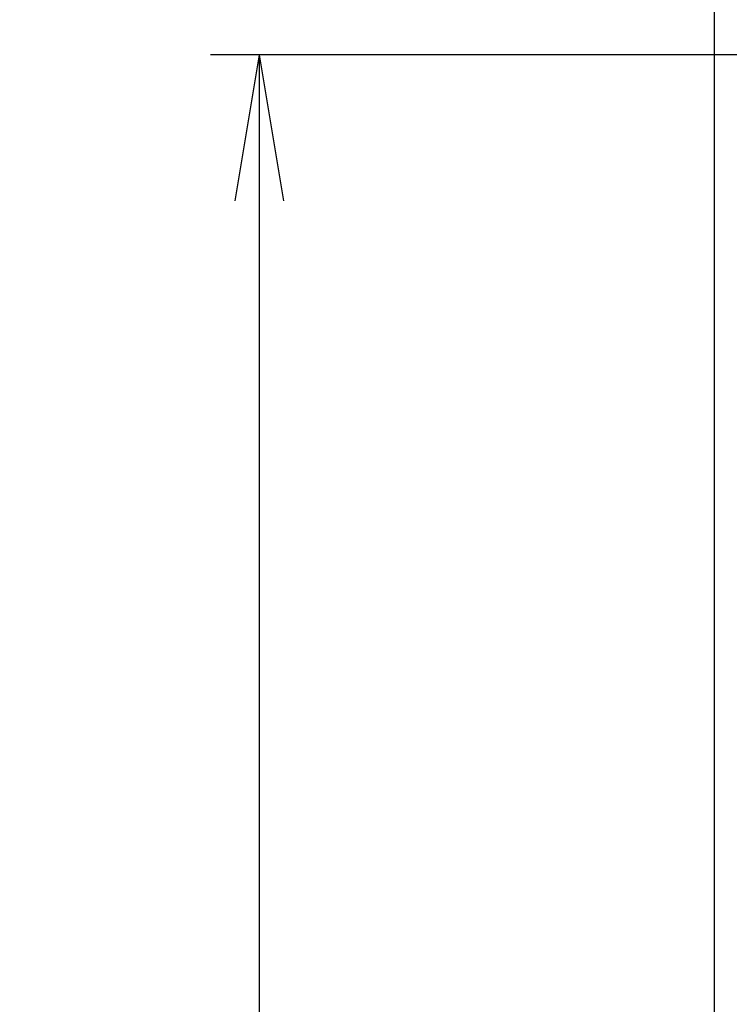
# Model space of a CAD drawing. Extents: x 1 to 2005, y 10 to 2810.
# Drawn here: x 202 to 348, y 1274 to 1476 of the extents above; entities that cross this region are included whole.
import ezdxf

# ---------------------------------------------------------------- set-up
doc = ezdxf.new("R2010")
doc.units = 0
doc.layers.get('0').update_dxf_attribs({"linetype": 'CONTINUOUS'})
doc.layers.get('DEFPOINTS').update_dxf_attribs({"linetype": 'CONTINUOUS'})
doc.layers.add('タンク', color=7, linetype='CONTINUOUS')
doc.layers.add('便器', color=7, linetype='CONTINUOUS')
doc.styles.add('EXCADDIM1', font='monotxt', dxfattribs={"width": 0.84, "bigfont": 'extfont'})
doc.styles.get("Standard").update_dxf_attribs({"font": 'monotxt', "bigfont": 'extfont'})
doc.dimstyles.new('ISO-25', dxfattribs={"dimtxt": 2.5, "dimasz": 2.5, "dimexe": 1.25, "dimexo": 0.625, "dimtad": 1, "dimtxsty": 'STANDARD', "dimcen": 2.5, "dimazin": 3, "dimtfac": 1, "dimtmove": 0, "dimatfit": 3})

# ---------------------------------------------------------------- blocks, each defined once
blk = doc.blocks.new('EX_NORM')
at = {"color": 0, "linetype": 'CONTINUOUS'}
for q in [(-1, 0.1667), (-1, 0), (-1, -0.1667)]:
    blk.add_line((0, 0), q, dxfattribs=at)
blk = doc.blocks.new('*D30')
at = {"layer": 'DEFPOINTS', "color": 0}
for p in [(369.97, 1469.31), (251.5, 919), (398, 919)]:
    blk.add_point(p, dxfattribs=at)
at = {"layer": 'タンク', "color": 3, "linetype": 'CONTINUOUS'}
for p, q in [((362.97, 1469.31), (241.5, 1469.31)), ((251.5, 1439.31), (251.5, 949)), ((391, 919), (241.5, 919))]:
    blk.add_line(p, q, dxfattribs=at)
at = {"layer": 'タンク', "color": 3, "xscale": 30, "yscale": 30, "zscale": 30}
for p, rotation in [((251.5, 1469.31), 90), ((251.5, 919), 270)]:
    blk.add_blockref('EX_NORM', p, dxfattribs=dict(at, rotation=rotation))
at = {"layer": 'タンク', "color": 2, "insert": (228.5, 1194.15), "char_height": 40, "attachment_point": 5, "rotation": 90, "style": 'EXCADDIM1'}
blk.add_mtext('550', dxfattribs=at)

msp = doc.modelspace()

# ---------------------------------------------------------------- linework, layer by layer
at = {"layer": '便器', "color": 7, "linetype": 'CONTINUOUS'}
msp.add_line((345, 1783.9997), (345, 522), dxfattribs=at)

# ---------------------------------------------------------------- dimensions: what is measured, and where the dimension line sits
at = {"layer": 'タンク', "color": 3, "linetype": 'CONTINUOUS'}
dim = msp.add_linear_dim(base=(251.5, 919), p1=(369.9732, 1469.3052), p2=(398, 919), angle=90, text='550', dimstyle='ISO-25', override={"dimtxt": 40, "dimasz": 30, "dimexe": 10, "dimexo": 7, "dimgap": 0, "dimtad": 1, "dimjust": 0, "dimtih": 0, "dimtoh": 0, "dimdec": 1, "dimzin": 8, "dimlunit": 2, "dimtxsty": 'EXCADDIM1', "dimblk1": 'EX_NORM', "dimblk2": 'EX_NORM', "dimsah": 1, "dimse1": 0, "dimse2": 0, "dimclrd": 3, "dimclre": 3, "dimclrt": 2, "dimtmove": 2}, dxfattribs=at)
dim.commit()
dim.dimension.update_dxf_attribs({"geometry": '*D30', "text_midpoint": (228.5, 1194.1526), "dimtype": 160})

doc.saveas('drawing.dxf')
